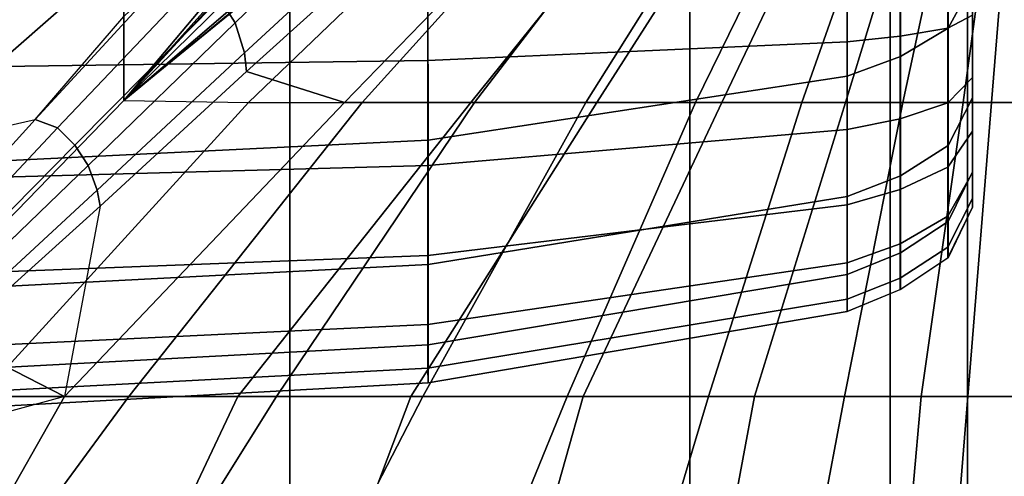
# Model space of a CAD drawing. Units: inches. Extents: x -56.3 to 0.1, y -46.6 to 0.
# Drawn here: x -28.2 to -26.1, y -11.9 to -10.9 of the extents above; entities that cross this region are included whole.
import ezdxf

# ---------------------------------------------------------------- set-up
doc = ezdxf.new("R2010")
doc.units = ezdxf.units.IN
doc.header["$MEASUREMENT"] = 0
for name, color, linetype in [('SEAT-BACKFABRIC', 5, 'Continuous'), ('SEAT-CUSHION', 5, 'Continuous'), ('SEAT-SEAT', 5, 'Continuous')]:
    doc.layers.add(name, color=color, linetype=linetype)

msp = doc.modelspace()

# ---------------------------------------------------------------- linework, layer by layer
at = {"layer": 'SEAT-BACKFABRIC'}
for points in [[(-26.1399, -10.8236, 24.455), (-26.1399, -11.0705, 23.86), (-26.1399, -10.1227, 23.6846), (-26.1399, -10.0386, 23.9614)], [(-26.1399, -10.0386, 23.9614), (-26.1399, -10.1227, 23.6846), (-26.1399, -11.0705, 23.86), (-26.1399, -10.8236, 24.455)], [(-26.1399, -11.0705, 23.86), (-26.1399, -10.171, 23.4195), (-26.1399, -10.1227, 23.6846), (-26.1399, -11.0705, 23.86)], [(-26.1399, -11.0705, 23.86), (-26.1399, -10.1227, 23.6846), (-26.1399, -10.171, 23.4195), (-26.1399, -11.0705, 23.86)], [(-26.1399, -11.0705, 23.86), (-26.1399, -11.2301, 23.2424), (-26.1399, -10.19, 23.1153), (-26.1399, -10.171, 23.4195)], [(-26.1399, -10.171, 23.4195), (-26.1399, -10.19, 23.1153), (-26.1399, -11.2301, 23.2424), (-26.1399, -11.0705, 23.86)], [(-26.1399, -10.19, 22.4138), (-26.1399, -10.19, 16.7501), (-26.14, -11.3061, 16.75), (-26.1399, -11.306, 22.4138)], [(-26.1399, -11.2301, 23.2424), (-26.1399, -11.306, 22.4138), (-26.1399, -10.19, 22.4138), (-26.1399, -10.19, 23.1153)], [(-26.1399, -11.306, 22.4138), (-26.1399, -11.3061, 16.75), (-26.1399, -10.19, 16.7501), (-26.1399, -10.19, 22.4138)], [(-26.1399, -10.19, 23.1153), (-26.1399, -10.19, 22.4138), (-26.1399, -11.306, 22.4138), (-26.1399, -11.2301, 23.2424)], [(-26.1923, -10.9207, 24.5036), (-26.1923, -10.6096, 25.0344), (-26.1399, -10.5197, 24.9735), (-26.1399, -10.8236, 24.455)], [(-26.2949, -10.982, 24.5343), (-26.2949, -10.6664, 25.073), (-26.1923, -10.6096, 25.0344), (-26.1923, -10.9207, 24.5036)], [(-26.4095, -11.0241, 24.5553), (-26.4095, -10.7053, 25.0993), (-26.2949, -10.6664, 25.073), (-26.2949, -10.982, 24.5343)], [(-27.3103, -11.1616, 24.6242), (-27.311, -10.8326, 25.1857), (-26.4105, -10.7056, 25.0995), (-26.4096, -11.0241, 24.5553)], [(-27.3107, -10.748, 15.814), (-28.2281, -10.748, 15.7641), (-28.2281, -11.0032, 15.7977), (-27.3107, -10.9903, 15.8459)], [(-26.4095, -10.748, 15.9678), (-27.3107, -10.748, 15.814), (-27.3107, -10.9903, 15.8459), (-26.4095, -10.9505, 15.9944)], [(-26.2951, -10.748, 16.0147), (-26.4095, -10.748, 15.9678), (-26.4095, -10.9505, 15.9944), (-26.2951, -10.9383, 16.0397)], [(-26.1927, -10.748, 16.083), (-26.2951, -10.748, 16.0147), (-26.2951, -10.9383, 16.0397), (-26.1927, -10.9206, 16.1058)], [(-26.1399, -10.748, 16.1919), (-26.1927, -10.748, 16.083), (-26.1927, -10.9206, 16.1058), (-26.1399, -10.8925, 16.2109)], [(-26.14, -11.0271, 16.2666), (-26.14, -11.0271, 16.2666), (-26.14, -10.8925, 16.2109), (-26.1399, -10.748, 16.7501)], [(-26.14, -11.1427, 16.3553), (-26.14, -11.1427, 16.3553), (-26.14, -11.0271, 16.2666), (-26.1399, -10.748, 16.7501)], [(-26.14, -11.2314, 16.4709), (-26.14, -11.2314, 16.4709), (-26.14, -11.1427, 16.3553), (-26.1399, -10.748, 16.7501)], [(-26.14, -11.2871, 16.6055), (-26.14, -11.2871, 16.6055), (-26.14, -11.2314, 16.4709), (-26.1399, -10.748, 16.7501)], [(-26.14, -11.3061, 16.75), (-26.14, -11.3061, 16.75), (-26.14, -11.2871, 16.6055), (-26.1399, -10.748, 16.7501)], [(-26.1399, -10.748, 16.7501), (-26.1399, -10.8925, 16.2109), (-26.1399, -11.0271, 16.2666)], [(-26.1399, -10.748, 16.7501), (-26.1399, -11.0271, 16.2666), (-26.1399, -11.1427, 16.3553)], [(-26.1399, -10.748, 16.7501), (-26.1399, -11.1427, 16.3553), (-26.1399, -11.2314, 16.4709)], [(-26.1399, -10.748, 16.7501), (-26.1399, -11.2314, 16.4709), (-26.1399, -11.2871, 16.6055)], [(-26.1399, -10.748, 16.7501), (-26.1399, -11.2871, 16.6055), (-26.1399, -11.3061, 16.75)], [(-28.2245, -11.2061, 24.6465), (-28.2249, -10.8738, 25.2136), (-27.311, -10.8326, 25.1857), (-27.3103, -11.1616, 24.6242)], [(-26.1923, -11.1735, 23.8945), (-26.1923, -10.9207, 24.5036), (-26.1399, -10.8236, 24.455), (-26.1399, -11.0705, 23.86)], [(-26.1399, -10.8925, 16.2109), (-26.1927, -10.9206, 16.1058), (-26.1927, -11.0815, 16.1724), (-26.1399, -11.0271, 16.2666)], [(-26.1927, -10.9206, 16.1058), (-26.2951, -10.9383, 16.0397), (-26.2951, -11.1157, 16.1132), (-26.1927, -11.0815, 16.1724)], [(-26.2949, -11.2386, 23.9162), (-26.2949, -10.982, 24.5343), (-26.1923, -10.9207, 24.5036), (-26.1923, -11.1735, 23.8945)], [(-26.2951, -10.9383, 16.0397), (-26.4095, -10.9505, 15.9944), (-26.4095, -11.1391, 16.0726), (-26.2951, -11.1157, 16.1132)], [(-26.4095, -10.9505, 15.9944), (-27.3107, -10.9903, 15.8459), (-27.3107, -11.216, 15.9394), (-26.4095, -11.1391, 16.0726)], [(-26.4095, -11.2832, 23.9312), (-26.4095, -11.0241, 24.5553), (-26.2949, -10.982, 24.5343), (-26.2949, -11.2386, 23.9162)], [(-27.3107, -10.9903, 15.8459), (-28.2281, -11.0032, 15.7977), (-28.2281, -11.241, 15.8962), (-27.3107, -11.216, 15.9394)], [(-27.3103, -11.429, 23.9799), (-27.3103, -11.1616, 24.6242), (-26.4096, -11.0241, 24.5553), (-26.4095, -11.2832, 23.9312)], [(-26.1399, -11.0271, 16.2666), (-26.1927, -11.0815, 16.1724), (-26.1927, -11.2196, 16.2784), (-26.1399, -11.1427, 16.3553)], [(-26.1923, -11.3368, 23.2621), (-26.1923, -11.1735, 23.8945), (-26.1399, -11.0705, 23.86), (-26.1399, -11.2301, 23.2424)], [(-26.1927, -11.0815, 16.1724), (-26.2951, -11.1157, 16.1132), (-26.2951, -11.268, 16.2301), (-26.1927, -11.2196, 16.2784)], [(-26.2951, -11.1157, 16.1132), (-26.4095, -11.1391, 16.0726), (-26.4095, -11.3011, 16.1969), (-26.2951, -11.268, 16.2301)], [(-26.4095, -11.1391, 16.0726), (-27.3107, -11.216, 15.9394), (-27.3107, -11.4099, 16.0881), (-26.4095, -11.3011, 16.1969)], [(-26.1399, -11.1427, 16.3553), (-26.1927, -11.2196, 16.2784), (-26.1927, -11.3256, 16.4165), (-26.1399, -11.2314, 16.4709)], [(-28.2245, -11.4763, 23.9957), (-28.2245, -11.2061, 24.6465), (-27.3103, -11.1616, 24.6242), (-27.3103, -11.429, 23.9799)], [(-26.2949, -11.4043, 23.2746), (-26.2949, -11.2386, 23.9162), (-26.1923, -11.1735, 23.8945), (-26.1923, -11.3368, 23.2621)], [(-27.3107, -11.216, 15.9394), (-28.2281, -11.241, 15.8962), (-28.2281, -11.4452, 16.0528), (-27.3107, -11.4099, 16.0881)], [(-26.4095, -11.4506, 23.2831), (-26.4095, -11.2832, 23.9312), (-26.2949, -11.2386, 23.9162), (-26.2949, -11.4043, 23.2746)], [(-26.1927, -11.2196, 16.2784), (-26.2951, -11.268, 16.2301), (-26.2951, -11.3848, 16.3823), (-26.1927, -11.3256, 16.4165)], [(-26.1399, -11.2314, 16.4709), (-26.1927, -11.3256, 16.4165), (-26.1927, -11.3922, 16.5774), (-26.1399, -11.2871, 16.6055)], [(-26.1923, -11.4146, 22.4138), (-26.1923, -11.3368, 23.2621), (-26.1399, -11.2301, 23.2424), (-26.1399, -11.306, 22.4138)], [(-26.2951, -11.268, 16.2301), (-26.4095, -11.3011, 16.1969), (-26.4095, -11.4254, 16.3589), (-26.2951, -11.3848, 16.3823)], [(-26.4095, -11.3011, 16.1969), (-27.3107, -11.4099, 16.0881), (-27.3107, -11.5586, 16.282), (-26.4095, -11.4254, 16.3589)], [(-27.3103, -11.6018, 23.3111), (-27.3103, -11.429, 23.9799), (-26.4095, -11.2832, 23.9312), (-26.4095, -11.4506, 23.2831)], [(-26.1399, -11.2871, 16.6055), (-26.1927, -11.3922, 16.5774), (-26.1927, -11.415, 16.75), (-26.1399, -11.3061, 16.75)], [(-26.1399, -11.3061, 16.75), (-26.1399, -11.306, 22.4138), (-26.1923, -11.4146, 22.4138), (-26.1927, -11.415, 16.75)], [(-26.1927, -11.3256, 16.4165), (-26.2951, -11.3848, 16.3823), (-26.2951, -11.4583, 16.5597), (-26.1927, -11.3922, 16.5774)], [(-26.2949, -11.4832, 22.4138), (-26.2949, -11.4043, 23.2746), (-26.1923, -11.3368, 23.2621), (-26.1923, -11.4146, 22.4138)], [(-26.2951, -11.3848, 16.3823), (-26.4095, -11.4254, 16.3589), (-26.4095, -11.5036, 16.5476), (-26.2951, -11.4583, 16.5597)], [(-26.4095, -11.5302, 22.4138), (-26.4095, -11.4506, 23.2831), (-26.2949, -11.4043, 23.2746), (-26.2949, -11.4832, 22.4138)], [(-26.1927, -11.3922, 16.5774), (-26.2951, -11.4583, 16.5597), (-26.2951, -11.4833, 16.75), (-26.1927, -11.415, 16.75)], [(-27.3107, -11.4099, 16.0881), (-28.2281, -11.4452, 16.0528), (-28.2281, -11.6018, 16.257), (-27.3107, -11.5586, 16.282)], [(-28.2245, -11.6508, 23.3201), (-28.2245, -11.4763, 23.9957), (-27.3103, -11.429, 23.9799), (-27.3103, -11.6018, 23.3111)], [(-26.4095, -11.4254, 16.3589), (-27.3107, -11.5586, 16.282), (-27.3107, -11.6521, 16.5077), (-26.4095, -11.5036, 16.5476)], [(-26.1927, -11.415, 16.75), (-26.1923, -11.4146, 22.4138), (-26.2949, -11.4832, 22.4138), (-26.2951, -11.4833, 16.75)], [(-27.3103, -11.684, 22.4138), (-27.3103, -11.6018, 23.3111), (-26.4095, -11.4506, 23.2831), (-26.4095, -11.5302, 22.4136)], [(-26.2951, -11.4583, 16.5597), (-26.4095, -11.5036, 16.5476), (-26.4095, -11.5302, 16.75), (-26.2951, -11.4833, 16.75)], [(-26.2951, -11.4833, 16.75), (-26.2949, -11.4832, 22.4138), (-26.4095, -11.5302, 22.4138), (-26.4093, -11.5302, 16.7501)], [(-26.4095, -11.5036, 16.5476), (-27.3107, -11.6521, 16.5077), (-27.3103, -11.684, 16.7501), (-26.4095, -11.5302, 16.75)], [(-27.3103, -11.684, 16.7501), (-27.3103, -11.684, 22.4138), (-26.4095, -11.5302, 22.4136), (-26.4095, -11.5302, 16.75)], [(-27.3107, -11.5586, 16.282), (-28.2281, -11.6018, 16.257), (-28.2281, -11.7003, 16.4948), (-27.3107, -11.6521, 16.5077)], [(-28.2245, -11.7338, 22.4138), (-28.2245, -11.6508, 23.3201), (-27.3103, -11.6018, 23.3111), (-27.3103, -11.684, 22.4138)], [(-27.3107, -11.6521, 16.5077), (-28.2281, -11.7003, 16.4948), (-28.2245, -11.7338, 16.7501), (-27.3103, -11.684, 16.7501)], [(-28.2245, -11.7338, 16.7501), (-28.2245, -11.7338, 22.4138), (-27.3103, -11.684, 22.4138), (-27.3103, -11.684, 16.7501)]]:
    msp.add_3dface(points, dxfattribs=at)
at = {"layer": 'SEAT-CUSHION'}
for points in [[(-27.4463, -10.2414, 15.9765), (-27.9645, -10.7594, 16.1309), (-27.9645, -11.0765, 16.2095), (-27.3445, -10.3383, 16.0072)], [(-28.5863, -11.215, 14.6544), (-27.9644, -10.6228, 14.6837), (-27.9644, -10.35, 14.7058), (-28.5863, -10.8429, 14.6703)], [(-27.9645, -11.0765, 16.2095), (-27.6098, -10.6895, 16.1117), (-27.3445, -10.3383, 16.0072), (-27.9645, -11.0765, 16.2095)], [(-27.9645, -10.4452, 16.0418), (-28.5864, -10.896, 16.166), (-28.5864, -11.3053, 16.2604), (-27.9645, -10.7594, 16.1309)], [(-27.7582, -10.857, 14.6719), (-27.7255, -10.909, 14.6715), (-27.4093, -10.603, 14.6929), (-27.4471, -10.5413, 14.6936)], [(-27.5148, -10.7082, 16.0984), (-27.9645, -11.0765, 16.2095), (-27.6965, -11.0808, 16.1471), (-27.1625, -10.5678, 15.9918)], [(-27.3838, -10.7277, 14.6922), (-27.701, -11.014, 14.6712), (-27.4899, -11.0807, 14.6843), (-26.9935, -10.5677, 14.7308)], [(-27.1625, -10.5678, 15.9918), (-27.6965, -11.0808, 16.1471), (-27.4523, -11.0808, 16.0808), (-26.9891, -10.5678, 15.9319)], [(-26.9935, -10.5677, 14.7308), (-27.4899, -11.0807, 14.6843), (-27.2185, -11.0807, 14.7065), (-26.8061, -10.5677, 14.7567)], [(-26.9891, -10.5678, 15.9319), (-27.4523, -11.0808, 16.0808), (-27.2103, -11.0808, 16.0074), (-26.8177, -10.5678, 15.8664)], [(-26.8061, -10.5677, 14.7567), (-27.2185, -11.0807, 14.7065), (-26.9478, -11.0807, 14.7366), (-26.6198, -10.5677, 14.7895)], [(-26.8177, -10.5678, 15.8664), (-27.2103, -11.0808, 16.0074), (-26.971, -11.0808, 15.9253), (-26.6492, -10.5678, 15.7941)], [(-26.6492, -10.5678, 15.7941), (-26.971, -11.0808, 15.9253), (-26.7358, -11.0808, 15.8324), (-26.4846, -10.5678, 15.7131)], [(-26.6198, -10.5677, 14.7895), (-26.9478, -11.0807, 14.7366), (-26.6787, -11.0807, 14.7782), (-26.4355, -10.5677, 14.8323)], [(-26.4846, -10.5678, 15.7131), (-26.7358, -11.0808, 15.8324), (-26.5069, -11.0808, 15.7248), (-26.3264, -10.5678, 15.6203)], [(-26.4355, -10.5677, 14.8323), (-26.6787, -11.0807, 14.7782), (-26.4133, -11.0807, 14.8384), (-26.2558, -10.5677, 14.8913)], [(-26.3264, -10.5678, 15.6203), (-26.5069, -11.0808, 15.7248), (-26.2896, -11.0808, 15.5956), (-26.1795, -10.5678, 15.5107)], [(-26.2558, -10.5677, 14.8913), (-26.4133, -11.0807, 14.8384), (-26.1599, -11.0807, 14.9365), (-26.0906, -10.5677, 14.9822)], [(-26.1795, -10.5678, 15.5107), (-26.2896, -11.0808, 15.5956), (-26.0991, -11.0808, 15.4302), (-26.0572, -10.5678, 15.3747)], [(-26.0906, -10.5677, 14.9822), (-26.1599, -11.0807, 14.9365), (-26, -11.0807, 15.1407), (-26, -10.5677, 15.1407)], [(-26.0572, -10.5678, 15.3747), (-26.0991, -11.0808, 15.4302), (-26.0002, -11.0808, 15.2032), (-26.0002, -10.5678, 15.2032)], [(-27.7255, -10.909, 14.6715), (-27.7051, -10.9737, 14.6713), (-27.3871, -10.6798, 14.6924), (-27.4093, -10.603, 14.6929)], [(-28.155, -11.1172, 14.6578), (-27.9644, -10.896, 14.6675), (-27.9644, -10.6228, 14.6837), (-28.5863, -11.215, 14.6544)], [(-27.7944, -10.887, 16.1638), (-27.9645, -11.0765, 16.2095), (-27.7485, -10.8646, 16.1559), (-27.6098, -10.6895, 16.1117)], [(-27.7051, -10.9737, 14.6713), (-27.701, -11.014, 14.6712), (-27.3838, -10.7277, 14.6922), (-27.3871, -10.6798, 14.6924)], [(-27.9645, -10.7594, 16.1309), (-28.5864, -11.3053, 16.2604), (-28.5864, -11.7176, 16.3416), (-27.9645, -11.0765, 16.2095)], [(-28.155, -11.1172, 14.6578), (-28.1068, -11.1352, 14.6576), (-27.8011, -10.8128, 14.6726), (-27.8581, -10.7945, 14.673)], [(-27.8581, -10.7945, 14.673), (-28.155, -11.1172, 14.6578), (-27.9644, -10.896, 14.6675), (-27.8581, -10.7945, 14.673)], [(-28.1068, -11.1352, 14.6576), (-28.0699, -11.1727, 14.6572), (-27.7582, -10.857, 14.6719), (-27.8011, -10.8128, 14.6726)], [(-28.0699, -11.1727, 14.6572), (-28.0412, -11.2159, 14.657), (-27.7255, -10.909, 14.6715), (-27.7582, -10.857, 14.6719)], [(-27.9645, -11.0765, 16.2095), (-27.9645, -11.0765, 16.2095), (-27.7485, -10.8646, 16.1559), (-27.7357, -10.8807, 16.1561)], [(-27.9645, -11.0765, 16.2095), (-27.9645, -11.0765, 16.2095), (-27.7357, -10.8807, 16.1561), (-27.7362, -10.8875, 16.1545)], [(-27.9645, -11.0765, 16.2095), (-27.9645, -11.0765, 16.2095), (-27.7362, -10.8875, 16.1545), (-27.7393, -10.8925, 16.1546)], [(-28.0412, -11.2159, 14.657), (-28.0215, -11.2696, 14.6569), (-27.7051, -10.9737, 14.6713), (-27.7255, -10.909, 14.6715)], [(-28.0215, -11.2696, 14.6569), (-28.0157, -11.3034, 14.657), (-27.701, -11.014, 14.6712), (-27.7051, -10.9737, 14.6713)], [(-27.701, -11.014, 14.6712), (-28.0157, -11.3034, 14.657), (-28.092, -11.713, 14.6543), (-27.4899, -11.0807, 14.6843)], [(-27.6965, -11.0808, 16.1471), (-28.2734, -11.7131, 16.2798), (-28.5864, -11.7176, 16.3416), (-27.9645, -11.0765, 16.2095)], [(-27.4523, -11.0808, 16.0808), (-27.9539, -11.7131, 16.2101), (-28.2734, -11.7131, 16.2798), (-27.6965, -11.0808, 16.1471)], [(-27.4899, -11.0807, 14.6843), (-28.092, -11.713, 14.6543), (-27.7195, -11.713, 14.6702), (-27.2185, -11.0807, 14.7065)], [(-27.2103, -11.0808, 16.0074), (-27.6366, -11.7131, 16.1315), (-27.9539, -11.7131, 16.2101), (-27.4523, -11.0808, 16.0808)], [(-27.2185, -11.0807, 14.7065), (-27.7195, -11.713, 14.6702), (-27.3476, -11.713, 14.6951), (-26.9478, -11.0807, 14.7366)], [(-26.971, -11.0808, 15.9253), (-27.322, -11.7131, 16.0423), (-27.6366, -11.7131, 16.1315), (-27.2103, -11.0808, 16.0074)], [(-26.9478, -11.0807, 14.7366), (-27.3476, -11.713, 14.6951), (-26.9767, -11.713, 14.7329), (-26.6787, -11.0807, 14.7782)], [(-26.7358, -11.0808, 15.8324), (-27.0115, -11.7131, 15.94), (-27.322, -11.7131, 16.0423), (-26.971, -11.0808, 15.9253)], [(-26.5069, -11.0808, 15.7248), (-26.7073, -11.7131, 15.8201), (-27.0115, -11.7131, 15.94), (-26.7358, -11.0808, 15.8324)], [(-26.6787, -11.0807, 14.7782), (-26.9767, -11.713, 14.7329), (-26.6087, -11.713, 14.7917), (-26.4133, -11.0807, 14.8384)], [(-26.2896, -11.0808, 15.5956), (-26.4148, -11.7131, 15.6744), (-26.7073, -11.7131, 15.8201), (-26.5069, -11.0808, 15.7248)], [(-26.4133, -11.0807, 14.8384), (-26.6087, -11.713, 14.7917), (-26.2506, -11.713, 14.8934), (-26.1599, -11.0807, 14.9365)], [(-26.0991, -11.0808, 15.4302), (-26.1501, -11.7131, 15.4838), (-26.4148, -11.7131, 15.6744), (-26.2896, -11.0808, 15.5956)], [(-26.1599, -11.0807, 14.9365), (-26.2506, -11.713, 14.8934), (-26, -11.713, 15.1407), (-26, -11.0807, 15.1407)], [(-26.0002, -11.0808, 15.2032), (-26.0002, -11.7131, 15.2032), (-26.1501, -11.7131, 15.4838), (-26.0991, -11.0808, 15.4302)], [(-28.155, -11.1172, 14.6578), (-28.4497, -11.4422, 14.648), (-28.5863, -11.215, 14.6544), (-28.155, -11.1172, 14.6578)], [(-28.4497, -11.4422, 14.648), (-28.4112, -11.4591, 14.6479), (-28.1068, -11.1352, 14.6576), (-28.155, -11.1172, 14.6578)], [(-28.4112, -11.4591, 14.6479), (-28.3813, -11.4887, 14.6477), (-28.0699, -11.1727, 14.6572), (-28.1068, -11.1352, 14.6576)], [(-28.3813, -11.4887, 14.6477), (-28.3577, -11.5221, 14.6476), (-28.0412, -11.2159, 14.657), (-28.0699, -11.1727, 14.6572)], [(-28.3577, -11.5221, 14.6476), (-28.3399, -11.5636, 14.6476), (-28.0215, -11.2696, 14.6569), (-28.0412, -11.2159, 14.657)], [(-28.3399, -11.5636, 14.6476), (-28.333, -11.5902, 14.6477), (-28.0157, -11.3034, 14.657), (-28.0215, -11.2696, 14.6569)], [(-28.0157, -11.3034, 14.657), (-28.092, -11.713, 14.6543), (-28.333, -11.5902, 14.6477), (-28.0157, -11.3034, 14.657)], [(-28.333, -11.5902, 14.6477), (-28.092, -11.713, 14.6543), (-28.6586, -11.8676, 14.6424), (-28.333, -11.5902, 14.6477)], [(-28.6586, -11.8676, 14.6424), (-29.0001, -12.5219, 14.6407), (-28.5508, -12.5219, 14.6437), (-28.092, -11.713, 14.6543)], [(-27.9539, -11.7131, 16.2101), (-28.5482, -12.522, 16.3334), (-28.9559, -12.522, 16.4034), (-28.2734, -11.7131, 16.2798)], [(-28.092, -11.713, 14.6543), (-28.5508, -12.5219, 14.6437), (-28.1017, -12.5219, 14.654), (-27.7195, -11.713, 14.6702)], [(-27.6366, -11.7131, 16.1315), (-28.1425, -12.522, 16.2523), (-28.5482, -12.522, 16.3334), (-27.9539, -11.7131, 16.2101)], [(-27.322, -11.7131, 16.0423), (-27.7397, -12.522, 16.1581), (-28.1425, -12.522, 16.2523), (-27.6366, -11.7131, 16.1315)], [(-27.7195, -11.713, 14.6702), (-28.1017, -12.5219, 14.654), (-27.6528, -12.5219, 14.6739), (-27.3476, -11.713, 14.6951)], [(-27.0115, -11.7131, 15.94), (-27.341, -12.522, 16.0481), (-27.7397, -12.522, 16.1581), (-27.322, -11.7131, 16.0423)], [(-27.3476, -11.713, 14.6951), (-27.6528, -12.5219, 14.6739), (-27.2048, -12.5219, 14.7078), (-26.9767, -11.713, 14.7329)], [(-26.7073, -11.7131, 15.8201), (-26.9487, -12.522, 15.9171), (-27.341, -12.522, 16.0481), (-27.0115, -11.7131, 15.94)], [(-26.9767, -11.713, 14.7329), (-27.2048, -12.5219, 14.7078), (-26.7592, -12.5219, 14.7642), (-26.6087, -11.713, 14.7917)], [(-26.4148, -11.7131, 15.6744), (-26.568, -12.522, 15.7557), (-26.9487, -12.522, 15.9171), (-26.7073, -11.7131, 15.8201)], [(-26.6087, -11.713, 14.7917), (-26.7592, -12.5219, 14.7642), (-26.3223, -12.5219, 14.8667), (-26.2506, -11.713, 14.8934)], [(-26.1501, -11.7131, 15.4838), (-26.2155, -12.522, 15.5407), (-26.568, -12.522, 15.7557), (-26.4148, -11.7131, 15.6744)], [(-26.2506, -11.713, 14.8934), (-26.3223, -12.5219, 14.8667), (-26, -12.5219, 15.1407), (-26, -11.713, 15.1407)], [(-26.0002, -11.7131, 15.2032), (-26.0002, -12.522, 15.2032), (-26.2155, -12.522, 15.5407), (-26.1501, -11.7131, 15.4838)]]:
    msp.add_3dface(points, dxfattribs=at)
at = {"layer": 'SEAT-SEAT'}
for points, invisible_edges in [([(-26.3171, -4.5, 7.7847), (-51.5001, -31.933, 7.7847), (-51.6831, -31.75, 7.7847), (-26.5001, -4.317, 7.7847)], 5), ([(-26.5001, -4.317, 7.7847), (-51.6831, -31.75, 7.7847), (-51.6831, -4.5, 7.7847)], 1), ([(-51.5001, -31.933, 7.7847), (-26.3171, -4.5, 7.7847), (-26.3171, -31.75, 7.7847), (-51.5001, -31.933, 7.7847)], 1)]:
    msp.add_3dface(points, dxfattribs=dict(at, invisible_edges=invisible_edges))
for points in [[(-26.1508, -31.75, 7.8922), (-26.3171, -31.75, 7.7847), (-26.3171, -4.5, 7.7847), (-26.1508, -4.5, 7.8922)], [(-26.0393, -31.75, 8.0559), (-26.1508, -31.75, 7.8922), (-26.1508, -4.5, 7.8922), (-26.0393, -4.5, 8.0559)], [(-28.4793, -10, 14.5273), (-28.4793, -26.25, 14.5273), (-27.6075, -26.25, 14.3904), (-27.6075, -10, 14.3904)], [(-27.6075, -10, 14.3904), (-27.6075, -26.25, 14.3904), (-26.748, -26.25, 14.1913), (-26.748, -10, 14.1913)], [(-26.748, -10, 14.1913), (-26.748, -26.25, 14.1913), (-26.0021, -26.25, 13.7718), (-26.0021, -10, 13.7718)]]:
    msp.add_3dface(points, dxfattribs=at)

doc.saveas('drawing.dxf')
